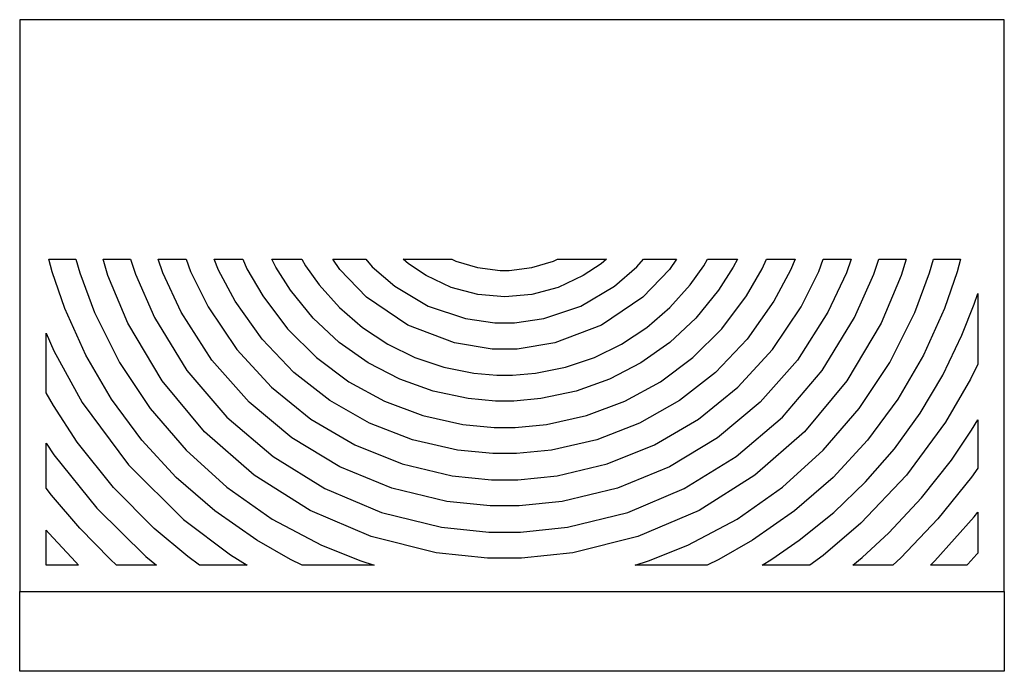
# Model space of a CAD drawing. Extents: x 0 to 4.63, y 0.01 to 3.07.
import ezdxf

# ---------------------------------------------------------------- set-up
doc = ezdxf.new("R2010")
doc.units = 0
doc.layers.get('0').update_dxf_attribs({"linetype": 'CONTINUOUS'})

msp = doc.modelspace()

# ---------------------------------------------------------------- linework, layer by layer
at = {"color": 20}
for points in [[(4.62511, 0.383192), (4.62511, 0.381944), (4.62511, 3.06944), (0.000109, 3.06944), (0.000109, 0.381944), (0.000109, 0.383192), (4.62511, 0.383192)], [(0.264268, 1.94422), (0.282064, 1.88058), (0.351617, 1.69401), (0.468317, 1.45953), (0.612304, 1.243), (0.781413, 1.04671), (0.973415, 0.872775), (1.18631, 0.723415), (1.41781, 0.600857), (1.6026, 0.526693), (1.66585, 0.507269), (1.32699, 0.507269), (1.27219, 0.533365), (1.11355, 0.623699), (0.915961, 0.761447), (0.735406, 0.918892), (0.573351, 1.0944), (0.431099, 1.28635), (0.310058, 1.49306), (0.211589, 1.71294), (0.152399, 1.88558), (0.13699, 1.94422), (0.264268, 1.94422)], [(0.520942, 1.94422), (0.543457, 1.87386), (0.633789, 1.66982), (0.785861, 1.4216), (0.972874, 1.20285), (1.19038, 1.01666), (1.43403, 0.866319), (1.69943, 0.754937), (1.98221, 0.685764), (2.20404, 0.662001), (2.278, 0.662001), (2.35189, 0.662001), (2.57374, 0.685764), (2.85656, 0.754937), (3.12196, 0.866319), (3.36561, 1.01666), (3.58311, 1.20285), (3.77013, 1.4216), (3.92219, 1.66982), (4.01253, 1.87386), (4.0351, 1.94422), (4.16342, 1.94422), (4.14046, 1.86746), (4.0466, 1.64447), (3.88612, 1.37294), (3.68679, 1.13325), (3.4535, 0.929036), (3.19108, 0.763889), (2.9044, 0.641439), (2.59831, 0.565321), (2.35786, 0.539117), (2.27772, 0.539117), (2.19754, 0.539117), (1.95703, 0.565321), (1.65093, 0.641439), (1.36426, 0.763889), (1.10183, 0.929036), (0.868544, 1.13325), (0.669217, 1.37294), (0.508735, 1.64447), (0.414876, 1.86746), (0.391982, 1.94422), (0.520942, 1.94422)], [(0.781358, 1.94422), (0.802951, 1.88672), (0.885633, 1.72076), (1.0204, 1.51932), (1.18229, 1.34239), (1.36784, 1.19233), (1.57363, 1.07145), (1.79617, 0.982206), (2.03217, 0.926921), (2.21658, 0.907932), (2.2781, 0.907932), (2.33957, 0.907932), (2.52403, 0.926921), (2.75999, 0.982206), (2.98258, 1.07145), (3.18838, 1.19233), (3.37386, 1.34239), (3.53575, 1.51932), (3.67057, 1.72076), (3.75325, 1.88672), (3.7749, 1.94422), (3.9056, 1.94422), (3.88346, 1.88026), (3.79688, 1.69526), (3.65332, 1.47043), (3.47879, 1.27257), (3.27718, 1.10444), (3.0524, 0.968858), (2.80838, 0.868599), (2.54893, 0.806369), (2.34581, 0.784993), (2.2781, 0.784993), (2.21035, 0.784993), (2.00722, 0.806369), (1.74783, 0.868599), (1.50379, 0.968858), (1.27902, 1.10444), (1.07742, 1.27257), (0.902886, 1.47043), (0.759278, 1.69526), (0.672689, 1.88026), (0.650608, 1.94422), (0.781358, 1.94422)], [(2.278, 1.15392), (2.32693, 1.15392), (2.4739, 1.16802), (2.66276, 1.20953), (2.84212, 1.2768), (3.00944, 1.36827), (3.16222, 1.48236), (3.29801, 1.61746), (3.41428, 1.77197), (3.48828, 1.89968), (3.50863, 1.94422), (3.64258, 1.94422), (3.62147, 1.89324), (3.54297, 1.74636), (3.41721, 1.56853), (3.26818, 1.41254), (3.0989, 1.28054), (2.91228, 1.17443), (2.71132, 1.09619), (2.49886, 1.0478), (2.33317, 1.0312), (2.278, 1.0312), (2.22276, 1.0312), (2.05707, 1.0478), (1.84467, 1.09619), (1.64367, 1.17443), (1.45708, 1.28054), (1.28776, 1.41254), (1.13878, 1.56853), (1.01297, 1.74636), (0.934463, 1.89324), (0.913411, 1.94422), (1.04753, 1.94422), (1.06782, 1.89974), (1.14182, 1.77197), (1.25808, 1.61751), (1.39382, 1.48242), (1.5466, 1.36833), (1.71392, 1.27686), (1.89324, 1.20953), (2.08208, 1.16808), (2.229, 1.15392), (2.278, 1.15392)], [(2.278, 1.39974), (2.31429, 1.39974), (2.42329, 1.40924), (2.56429, 1.43722), (2.69943, 1.48286), (2.8271, 1.54525), (2.94569, 1.62349), (3.05365, 1.71669), (3.14942, 1.82389), (3.213, 1.91292), (3.23144, 1.94422), (3.37175, 1.94422), (3.35221, 1.90636), (3.28304, 1.79801), (3.1766, 1.66726), (3.05442, 1.55322), (2.91851, 1.45719), (2.77089, 1.38037), (2.61356, 1.32395), (2.44857, 1.28917), (2.32064, 1.27729), (2.278, 1.27729), (2.23529, 1.27729), (2.10736, 1.28917), (1.94239, 1.32395), (1.7851, 1.38037), (1.63747, 1.45719), (1.50151, 1.55322), (1.37934, 1.66726), (1.27289, 1.79801), (1.20372, 1.90636), (1.18424, 1.94422), (1.32471, 1.94422), (1.3431, 1.91297), (1.40668, 1.82394), (1.50244, 1.71674), (1.6104, 1.62358), (1.729, 1.54536), (1.85661, 1.48296), (1.99169, 1.43728), (2.13271, 1.40924), (2.24164, 1.39974), (2.278, 1.39974)], [(1.62636, 1.94374), (1.65642, 1.90886), (1.76193, 1.81717), (1.9196, 1.72342), (2.09353, 1.66521), (2.23188, 1.64518), (2.278, 1.64518), (2.32406, 1.64518), (2.4624, 1.66521), (2.63639, 1.72342), (2.79406, 1.81717), (2.89958, 1.90886), (2.92969, 1.94374), (3.08539, 1.94374), (3.05165, 1.89535), (2.92686, 1.76654), (2.7334, 1.63406), (2.51411, 1.55111), (2.33708, 1.52235), (2.2781, 1.52235), (2.21907, 1.52235), (2.04204, 1.55111), (1.82275, 1.63406), (1.62929, 1.76654), (1.5045, 1.89535), (1.47081, 1.94374), (1.62636, 1.94374)], [(2.278, 1.89165), (2.29943, 1.8916), (2.40528, 1.90462), (2.50743, 1.93511), (2.52707, 1.94374), (2.75624, 1.94374), (2.73096, 1.92225), (2.6474, 1.86692), (2.52946, 1.81201), (2.40554, 1.77908), (2.27854, 1.76813), (2.15153, 1.77908), (2.02756, 1.81201), (1.90967, 1.86692), (1.82607, 1.92225), (1.80083, 1.94374), (2.03, 1.94374), (2.04953, 1.93517), (2.15126, 1.90479), (2.25663, 1.89165), (2.278, 1.89165)], [(4.29178, 1.94422), (4.41917, 1.94422), (4.40369, 1.88558), (4.34457, 1.71294), (4.24604, 1.49311), (4.125, 1.2864), (3.98281, 1.09446), (3.82075, 0.918946), (3.64025, 0.761501), (3.4426, 0.623699), (3.28401, 0.533365), (3.22928, 0.507269), (2.8904, 0.507269), (2.95361, 0.526693), (3.1384, 0.600857), (3.3699, 0.723415), (3.58274, 0.872775), (3.77474, 1.04671), (3.94379, 1.243), (4.08778, 1.45953), (4.20454, 1.69401), (4.27408, 1.88058), (4.29189, 1.94422), (4.29178, 1.94422)], [(3.71094, 0.507269), (3.48822, 0.507269), (3.53288, 0.534343), (3.66206, 0.623589), (3.82394, 0.754178), (3.97304, 0.898004), (4.10856, 1.05409), (4.22976, 1.22163), (4.33594, 1.39947), (4.42626, 1.58681), (4.48378, 1.73292), (4.5, 1.78256), (4.5, 1.45068), (4.46664, 1.38064), (4.34874, 1.17877), (4.16525, 0.929036), (3.95188, 0.704264), (3.77408, 0.552518), (3.71104, 0.507269), (3.71094, 0.507269)], [(1.06803, 0.507269), (0.845215, 0.507269), (0.789768, 0.547037), (0.632324, 0.678711), (0.440212, 0.871963), (0.270617, 1.08523), (0.158257, 1.257), (0.125217, 1.31662), (0.125217, 1.59728), (0.160807, 1.51307), (0.294271, 1.27159), (0.510688, 0.977974), (0.770019, 0.721517), (0.9898, 0.554688), (1.06803, 0.507269)], [(4.10101, 0.507269), (3.91342, 0.507269), (3.95714, 0.543078), (4.08208, 0.658149), (4.23676, 0.822808), (4.37646, 1.00032), (4.47157, 1.14111), (4.50043, 1.18967), (4.50043, 0.962457), (4.47146, 0.920953), (4.31337, 0.723742), (4.13835, 0.541396), (4.10092, 0.507269), (4.10101, 0.507269)], [(0.643229, 0.507269), (0.455078, 0.507269), (0.424914, 0.534776), (0.281956, 0.680122), (0.149903, 0.835449), (0.125217, 0.867893), (0.125217, 1.07986), (0.160969, 1.02593), (0.362739, 0.774143), (0.593153, 0.548286), (0.643229, 0.507269)], [(4.44917, 0.507269), (4.27919, 0.507269), (4.29878, 0.52691), (4.48281, 0.73405), (4.5, 0.755806), (4.5, 0.563585), (4.49582, 0.558811), (4.45356, 0.511882), (4.44928, 0.507269), (4.44917, 0.507269)], [(0.125108, 0.672038), (0.137261, 0.657824), (0.263781, 0.520508), (0.276964, 0.507269), (0.125217, 0.507269), (0.125108, 0.672038)]]:
    msp.add_lwpolyline(points, close=True, dxfattribs=at)
at = {"color": 9}
msp.add_lwpolyline([(0.000109, 0.383192), (4.62511, 0.383192), (4.62511, 0.008192), (0.000109, 0.008192), (0.000109, 0.383192)], close=True, dxfattribs=at)

doc.saveas('drawing.dxf')
